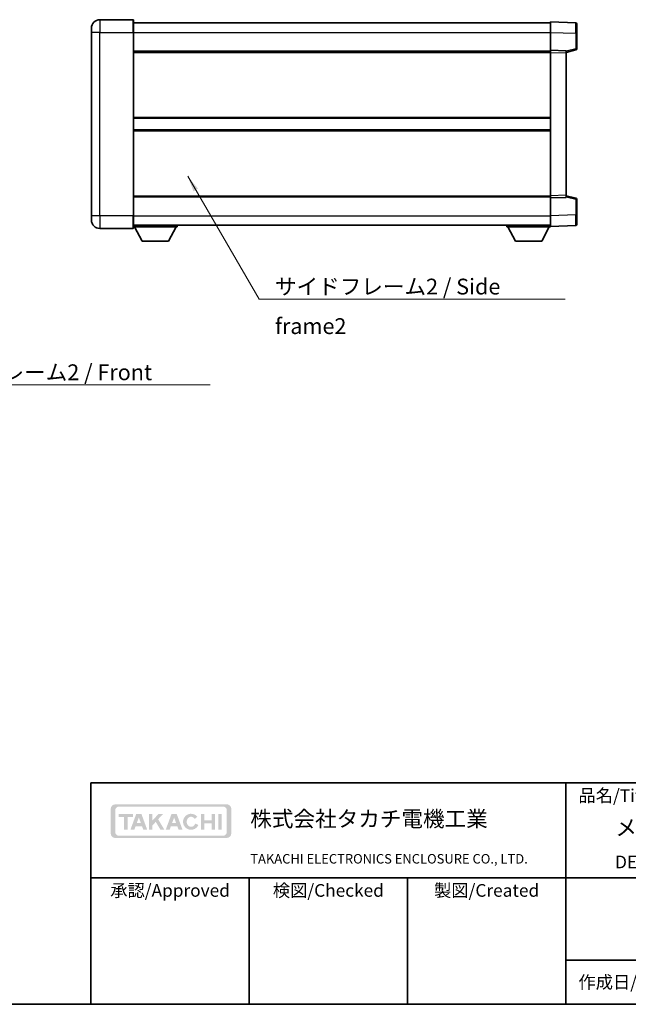
# Model space of a CAD drawing. Units: millimetres. Extents: x -9 to 7490, y 7 to 850.
# Drawn here: x 1770 to 2058, y 7 to 474 of the extents above; entities that cross this region are included whole.
import ezdxf
from ezdxf.enums import TextEntityAlignment as Align

# ---------------------------------------------------------------- set-up
doc = ezdxf.new("R2010")
doc.units = ezdxf.units.MM
doc.linetypes.add('CHAIN', pattern=[0.35429999999999995, 0.2362, -0.0295, 0.0591, -0.0295])
for name, color, linetype, lineweight in [('Border (ISO)', 7, 'Continuous', 35), ('Hatch (ISO)', 1, 'Continuous', 18), ('Symbol (ISO)', 7, 'Continuous', 18), ('Symbol (ISO) @ 1', 7, 'Continuous', 18), ('Title (ISO)', 7, 'Continuous', 35), ('Visible (ISO)', 7, 'Continuous', 35), ('Visible Narrow (ISO)', 7, 'Continuous', 25)]:
    doc.layers.add(name, color=color, linetype=linetype, lineweight=lineweight)
doc.styles.add('Note Text (TK)', font='MS PGothic.ttf')
doc.styles.add('文字スタイル67', font='arial.ttf')
doc.dimstyles.new('Default - Method 1b (TK)$7', dxfattribs={"dimscale": 3, "dimtxt": 2.5, "dimasz": 2.5, "dimexe": 1, "dimexo": 1.499999999999999, "dimgap": 1, "dimtad": 1, "dimtoh": 1, "dimrnd": 1e-08, "dimdsep": 46, "dimtxsty": 'Note Text (TK)', "dimcen": 0.09, "dimdle": 5, "dimclrd": 100, "dimclre": 100, "dimclrt": 7, "dimadec": 1, "dimazin": 1, "dimtfac": 1, "dimtmove": 0, "dimatfit": 3, "dimfxl": 1, "dimtolj": 1, "dimlwd": -1, "dimlwe": -1, "dimarcsym": 0})

# ---------------------------------------------------------------- blocks, each defined once
blk = doc.blocks.new('図面枠 tk図枠')
at = {"layer": 'Border (ISO)'}
blk.add_line((14.50000000000001, 8.000000000000007), (405.4999999999999, 8.000000000000007), dxfattribs=at)
blk = doc.blocks.new('表題欄 tk表題欄')
at = {"layer": 'Hatch (ISO)'}
h = blk.add_hatch(color=256, dxfattribs=at)
edge = h.paths.add_edge_path(flags=0)
edge.add_arc((95.57537688673352, 236.2990653650367), 0.5958259999999996, 269.9999999999897, 360)
edge.add_line((96.17120288673351, 236.2990653650368), (96.17120288673348, 239.7107813650365))
edge.add_arc((95.5753768867335, 239.7107813650366), 0.5958259999999996, 0, 90.0000000000068)
edge.add_line((95.57537688673342, 240.3066073650366), (79.13710888673356, 240.3066073650366))
edge.add_arc((79.13710888673353, 239.7107813650366), 0.5958259999999996, 89.99999999999744, 180)
edge.add_line((78.54128288673353, 239.7107813650365), (78.54128288673331, 236.2990653650368))
edge.add_arc((79.13710888673332, 236.2990653650365), 0.5958259999999996, 180, 270.0000000000231)
edge.add_line((79.13710888673356, 235.7032393650365), (95.57537688673342, 235.7032393650367))
edge = h.paths.add_edge_path()
edge.add_line((77.83935088673357, 239.9556413650366), (77.83935088673357, 236.0542053650368))
edge.add_arc((78.54128288673346, 236.0542053650367), 0.7019319999998935, 180, 270.0000000000087)
edge.add_line((78.54128288673357, 235.3522733650368), (96.17120288673352, 235.3522733650368))
edge.add_arc((96.17120288673351, 236.0542053650367), 0.7019319999998921, 270, 360)
edge.add_line((96.8731348867334, 236.0542053650368), (96.87313488673352, 239.9556413650366))
edge.add_arc((96.1712028867336, 239.9556413650367), 0.7019319999998921, 0, 90.00000000000873)
edge.add_line((96.17120288673348, 240.6575733650367), (78.54128288673357, 240.6575733650366))
edge.add_arc((78.54128288673357, 239.9556413650366), 0.7019319999999984, 90, 180)
for points in [[(79.07181288673355, 239.1476033650369), (79.07181288673355, 238.6578833650367), (79.92066088673353, 238.6578833650367), (79.92066088673353, 236.6581933650368), (80.50832488673353, 236.6581933650368), (80.50832488673353, 238.6578833650367), (81.35717288673355, 238.6578833650367), (81.35717288673355, 239.1476033650369)], [(85.68407849525303, 236.6581933650368), (84.9434673993943, 237.8918698287545), (84.41792288673358, 237.3246628822781), (84.41792288673358, 236.6581933650368), (83.89555488673355, 236.6581933650368), (83.89555488673355, 239.1476033650369), (84.41792288673358, 239.1476033650369), (84.41792288673358, 238.0993979968839), (85.38913556809511, 239.1476033650369), (86.10696490847272, 239.1476033650369), (85.31925422435492, 238.2974470774499), (86.30334488673353, 236.6581933650368)], [(92.09142939614459, 239.1476033650369), (92.09142939614459, 236.6581933650368), (92.60971639614465, 236.6581933650368), (92.60971639614465, 237.6580383650368), (93.76872039614462, 237.6580383650368), (93.76872039614462, 236.6581933650368), (94.28700739614459, 236.6581933650368), (94.28700739614459, 239.1476033650369), (93.76872039614462, 239.1476033650369), (93.76872039614462, 238.1477583650367), (92.60971639614465, 238.1477583650367), (92.60971639614465, 239.1476033650369)], [(94.84202339614467, 239.1476033650369), (94.84202339614467, 236.6581933650368), (95.36439139614473, 236.6581933650368), (95.36439139614473, 239.1476033650369)]]:
    blk.add_hatch(color=256, dxfattribs=at).paths.add_polyline_path(points)
h = blk.add_hatch(color=256, dxfattribs=at)
h.paths.add_polyline_path([(82.59020695886475, 237.7110913650368), (81.95242681460243, 237.7110913650368), (82.27131688673356, 238.5794973650367)], flags=0)
h.paths.add_polyline_path([(82.77903014574996, 237.1968853650368), (81.76360362771717, 237.1968853650368), (81.56578886050404, 236.6581933650368), (80.94907288673355, 236.6581933650368), (81.86321688673357, 239.1476033650369), (82.67941688673353, 239.1476033650369), (83.59356088673351, 236.6581933650368), (82.97684491296302, 236.6581933650368)])
h = blk.add_hatch(color=256, dxfattribs=at)
h.paths.add_polyline_path([(87.52707281460246, 237.7110913650368), (88.16485295886469, 237.7110913650368), (87.84596288673359, 238.5794973650367)], flags=0)
h.paths.add_polyline_path([(87.14043486050403, 236.6581933650368), (87.3382496277172, 237.1968853650368), (88.35367614574989, 237.1968853650368), (88.551490912963, 236.6581933650368), (89.16820688673343, 236.6581933650368), (88.25406288673352, 239.1476033650369), (87.43786288673356, 239.1476033650369), (86.52371888673358, 236.6581933650368)])
h = blk.add_hatch(color=256, dxfattribs=at)
edge = h.paths.add_edge_path()
edge.add_arc((90.52309888673334, 237.9028983650369), 1.273272000000011, 38.55054079078439, 336.5820184016556)
edge.add_line((91.69149139614446, 237.3968543650369), (91.17255542714857, 237.6216113977801))
edge.add_ellipse((90.52309888673352, 237.9028983650369), major_axis=(0, -0.7998759999999119), ratio=0.8673469387756529, start_angle=128.5505407907963, end_angle=426.582018401653, ccw=False)
edge.add_line((91.09381514418376, 238.3576891122095), (91.51887237036831, 238.6964075050431))
at = {"layer": 'Title (ISO)'}
for p, q in [((74.70882392282105, 244.052739026017), (255.7088239228211, 244.052739026017)), ((74.70882392282105, 209.052739026017), (74.70882392282105, 244.052739026017)), ((149.7088239228211, 244.052739026017), (149.7088239228211, 209.052739026017)), ((230.7088239228211, 244.052739026017), (230.7088239228211, 209.052739026017)), ((255.7088239228211, 244.052739026017), (255.7088239228211, 209.052739026017)), ((243.2088239228211, 239.552739026017), (251.2088239228211, 240.5527390260171)), ((251.2088239228211, 234.552739026017), (251.2088239228211, 240.5527390260171)), ((243.2088239228211, 239.552739026017), (243.2088239228211, 235.552739026017)), ((243.2088239228211, 235.552739026017), (251.2088239228211, 234.552739026017)), ((230.7088239228211, 231.052739026017), (255.7088239228211, 231.052739026017)), ((74.70882392282105, 229.052739026017), (230.7088239228211, 229.052739026017)), ((99.70882392282108, 229.052739026017), (99.70882392282108, 209.052739026017)), ((124.708823922821, 229.052739026017), (124.708823922821, 209.052739026017)), ((230.7088239228211, 220.052739026017), (255.7088239228211, 220.052739026017)), ((149.7088239228211, 216.052739026017), (230.7088239228211, 216.052739026017)), ((255.7088239228211, 209.052739026017), (74.70882392282105, 209.052739026017))]:
    blk.add_line(p, q, dxfattribs=at)
at = {"layer": 'Title (ISO)', "color": 4, "linetype": 'CHAIN', "lineweight": 18, "ltscale": 8.889559745788574}
blk.add_line((238.2088239228211, 241.552739026017), (238.2088239228211, 233.552739026017), dxfattribs=at)
at = {"layer": 'Title (ISO)', "color": 4, "linetype": 'CHAIN', "lineweight": 18, "ltscale": 20.00163269042969}
blk.add_line((252.2088239228211, 237.552739026017), (234.2088239228211, 237.552739026017), dxfattribs=at)
at = {"layer": 'Title (ISO)'}
for radius in [3, 2]:
    blk.add_circle((238.2088239228211, 237.552739026017), radius, dxfattribs=at)
at = {"layer": 'Title (ISO)', "color": 1, "char_height": 2.000000029802322, "line_spacing_factor": 1.5, "style": 'Note Text (TK)'}
for s, insert, attachment_point in [('\\fＭＳ Ｐゴシック|b0|i0;\\H2.0000;品名/Title', (151.708823922821, 242.052739026017), 4), ('\\fＭＳ Ｐゴシック|b0|i0;\\H2.0000;尺度/Scale', (232.7088239228211, 229.052739026017), 4), ('\\fＭＳ Ｐゴシック|b0|i0;\\H2.0000;承認/Approved', (87.20882392282108, 227.052739026017), 5), ('\\fＭＳ Ｐゴシック|b0|i0;\\H2.0000;検図/Checked', (112.208823922821, 227.052739026017), 5), ('\\fＭＳ Ｐゴシック|b0|i0;\\H2.0000;製図/Created', (137.2088239228211, 227.052739026017), 5), ('\\fＭＳ Ｐゴシック|b0|i0;\\H2.0000;作成日/Date', (151.708823922821, 212.552739026017), 4)]:
    blk.add_mtext(s, dxfattribs=dict(at, insert=insert, attachment_point=attachment_point))
at = {"layer": 'Title (ISO)', "color": 7, "line_spacing_factor": 1.5, "style": 'Note Text (TK)'}
for s, insert, char_height, attachment_point in [('株式会社タカチ電機工業', (99.87313488673345, 238.052739026017), 2.5, 4), ('\\fArial|b0|i0;\\H1.4986;TAKACHI ELECTRONICS ENCLOSURE CO., LTD.', (99.87313488673342, 232.052739026017), 1.49859994649887, 4), ('\\fＭＳ Ｐゴシック|b0|i0;\\H2.0000;/', (243.2088239228211, 214.552739026017), 2.000000029802322, 5)]:
    blk.add_mtext(s, dxfattribs=dict(at, insert=insert, char_height=char_height, attachment_point=attachment_point))
at = {"layer": 'Title (ISO)', "color": 7}
for tag, p, height, style in [('<品名>_001', (157.5383693773665, 235.7317162987443), 2.5, 'Note Text (TK)'), ('<Title>_001', (157.4932713957346, 230.5520568828656), 2.000000029802322, '文字スタイル67'), ('<ページ_No.>_001', (237.9488807410029, 213.302739026017), 2.5, 'Note Text (TK)'), ('<総ページ数>_001', (246.7997330137301, 213.302739026017), 2.5, 'Note Text (TK)'), ('作成日_001', (175.617914831912, 211.2814322078352), 2.5, 'Note Text (TK)')]:
    blk.add_attdef(tag, p, '', height=height, dxfattribs=dict(at, style=style))
at = {"layer": 'Title (ISO)', "color": 7, "style": 'Note Text (TK)'}
blk.add_attdef('<尺度>', text='', height=2.5, dxfattribs=at).set_placement((243.2088239228211, 223.5527390260171), align=Align.MIDDLE_CENTER)

msp = doc.modelspace()

# ---------------------------------------------------------------- linework, layer by layer
at = {"layer": 'Visible (ISO)'}
for p, q in [((1823.551097805095, 473.6921820996034), (1807.801097805095, 473.6921820995968)), ((1823.801097805095, 473.4421820996035), (1823.801097805099, 467.6921820996035)), ((1823.801097805095, 472.1921820996034), (2021.301097805096, 472.192182099685)), ((2021.301097805099, 467.6952279645903), (2021.301097805096, 472.6921820996857)), ((2033.318547553447, 472.2725235071498), (2021.301097805096, 472.6921820996857)), ((2033.801097805095, 471.7728280936405), (2033.801097805099, 467.2755693720545)), ((1803.801097805098, 467.6921820995952), (1803.801097805096, 469.6921820995952)), ((1803.801097805098, 467.6921820995952), (1803.801097805134, 380.6921820995949)), ((1823.801097805135, 380.6921820996032), (1823.801097805099, 467.6921820996035)), ((2021.301097805102, 459.1921820996858), (2021.301097805099, 467.6952279645901)), ((2033.801097805102, 459.8612231516912), (2033.801097805099, 467.2755693720547)), ((1823.801097805102, 458.6921820996035), (2021.301097805103, 458.692182099685)), ((2021.301097805103, 458.1927912726667), (2021.301097805102, 459.1921820996858)), ((2028.801097805103, 458.9302763285007), (2021.301097805102, 459.1921820996858)), ((2021.301097805132, 390.1915729267049), (2021.301097805103, 458.1927912726666)), ((2028.801097805103, 458.1921820996888), (2033.425189157172, 459.3768665306551)), ((2028.801097805103, 458.9302763285007), (2028.801097805103, 457.9308855014817)), ((2028.801097805132, 390.4534786978961), (2028.801097805104, 457.9308855014817)), ((1823.801097805116, 426.9421820996032), (2021.301097805116, 426.9421820996847)), ((1823.801097805118, 421.4421820996031), (2021.301097805118, 421.4421820996847)), ((1823.801097805131, 389.6921820996029), (2021.301097805132, 389.6921820996844)), ((2021.301097805132, 389.1921820996858), (2021.301097805132, 390.1915729267049)), ((2021.301097805132, 389.1921820996858), (2028.801097805132, 389.454087870877)), ((2021.301097805135, 380.6891362347812), (2021.301097805132, 389.1921820996858)), ((2028.801097805132, 390.4534786978961), (2028.801097805132, 389.454087870877)), ((2033.425189157202, 389.0074976687265), (2028.801097805131, 390.1921820996889)), ((2033.801097805135, 381.1087948273273), (2033.801097805131, 388.5231410476907)), ((1803.801097805134, 378.6921820995948), (1803.801097805134, 380.6921820995949)), ((1823.801097805135, 380.6921820996032), (1823.801097805135, 374.9421820996031)), ((2021.301097805136, 375.6921820996858), (2021.301097805135, 380.6891362347812)), ((2033.801097805135, 381.1087948273273), (2033.801097805135, 376.6115361057414)), ((1807.801097805135, 374.6921820995964), (1823.551097805136, 374.6921820996031)), ((1823.801097805135, 376.1921820996029), (2021.301097805136, 376.1921820996852)), ((1823.801097805133, 375.4921820995986), (1844.401097805133, 375.4921820996158)), ((1827.851097805137, 368.592182099602), (1824.301097805133, 375.4921820995991)), ((1840.351097805137, 368.5921820996124), (1843.901097805133, 375.4921820996153)), ((1844.401097805132, 376.1921820996158), (1844.401097805133, 375.4921820996158)), ((2000.701097805133, 376.1921820996766), (2000.701097805134, 375.4921820996766)), ((2000.701097805134, 375.4921820996766), (2021.301097805134, 375.4921820996851)), ((2004.751097805135, 368.5921820996783), (2001.201097805133, 375.4921820996768)), ((2017.251097805135, 368.5921820996835), (2020.801097805133, 375.492182099685)), ((2021.301097805136, 375.6921820996858), (2033.318547553487, 376.1118406922316)), ((2021.301097805134, 375.6921820996857), (2021.301097805134, 375.4921820996851)), ((1827.851097805137, 368.592182099602), (1840.351097805137, 368.5921820996124)), ((2004.751097805135, 368.5921820996783), (2017.251097805135, 368.5921820996835))]:
    msp.add_line(p, q, dxfattribs=at)
for centre, radius, start, end in [((1807.801097805096, 469.6921820995969), 4, 90.00000000002605, 180), ((1823.551097805095, 473.4421820996034), 0.2500000000000045, 0, 90.00000000002605), ((2033.301097805096, 471.7728280936403), 0.5000000000000023, 0, 88.00000000002242), ((2033.301097805102, 459.861223151691), 0.5000000000000068, 284.3700000000353, 0), ((2033.301097805132, 388.5231410476905), 0.4999999999999997, 0, 75.63000000001834), ((1807.801097805134, 378.6921820995965), 4.000000000000039, 180, 270.000000000026), ((1823.551097805136, 374.942182099603), 0.2500000000000123, 270.000000000026, 0), ((2033.301097805135, 376.6115361057412), 0.5000000000000001, 272.0000000000167, 0)]:
    msp.add_arc(centre, radius, start, end, dxfattribs=at)
at = {"layer": 'Visible Narrow (ISO)'}
for p, q in [((1807.801097805095, 473.6921820995967), (1807.801097805099, 467.6921820995968)), ((1823.551097805099, 467.6921820996034), (1823.551097805095, 473.6921820996034)), ((1807.801097805099, 467.6921820995968), (1803.801097805098, 467.6921820995951)), ((1807.801097805099, 467.6921820995968), (1823.551097805099, 467.6921820996034)), ((1807.801097805135, 380.6921820995965), (1807.801097805099, 467.6921820995968)), ((1823.551097805099, 467.6921820996034), (1823.801097805099, 467.6921820996035)), ((1823.551097805099, 467.6921820996034), (1823.551097805135, 380.692182099603)), ((1823.801097805098, 467.6921820996035), (2021.301097805099, 467.6921820996851)), ((2021.301097805099, 467.6952279645901), (2033.31854755345, 467.2755693720544)), ((2033.31854755345, 467.2755693720544), (2033.801097805099, 467.2755693720547)), ((2033.31854755345, 467.2755693720544), (2033.318547553454, 459.861223151691)), ((1823.801097805103, 458.1921820996035), (2021.301097805103, 458.192182099685)), ((2021.301097805103, 458.1927912726667), (2028.801097805104, 457.9308855014817)), ((2033.318547553454, 459.861223151691), (2028.801097805103, 458.7038601203253)), ((2033.801097805102, 459.8612231516912), (2033.318547553454, 459.861223151691)), ((1823.801097805116, 427.4421820996032), (2021.301097805116, 427.4421820996848)), ((1823.801097805118, 420.9421820996031), (2021.301097805119, 420.9421820996847)), ((1823.801097805131, 390.1921820996029), (2021.301097805132, 390.1921820996845)), ((2028.801097805132, 390.4534786978961), (2021.301097805132, 390.1915729267049)), ((2028.801097805132, 389.6805040790525), (2033.318547553483, 388.5231410476905)), ((2033.318547553483, 388.5231410476905), (2033.801097805131, 388.5231410476907)), ((2033.318547553483, 388.5231410476905), (2033.318547553486, 381.1087948273271)), ((1807.801097805135, 380.6921820995965), (1803.801097805134, 380.6921820995949)), ((1823.551097805135, 380.6921820996031), (1807.801097805135, 380.6921820995965)), ((1807.801097805135, 380.6921820995965), (1807.801097805135, 374.6921820995964)), ((1823.551097805135, 380.692182099603), (1823.801097805135, 380.6921820996032)), ((1823.551097805136, 374.692182099603), (1823.551097805135, 380.692182099603)), ((1823.801097805135, 380.6921820996029), (2021.301097805135, 380.6921820996852)), ((2033.318547553486, 381.1087948273271), (2021.301097805135, 380.6891362347812)), ((2033.318547553486, 381.1087948273271), (2033.801097805135, 381.1087948273273))]:
    msp.add_line(p, q, dxfattribs=at)
for centre, major_axis, ratio, start_param, end_param in [((2033.301097805098, 467.2700851442955), (-0.0174478396315706, -5.002438399508225), 0.0034843844876246, 1.571904795246968, 3.141483155382214), ((2033.301097805102, 459.861223151691), (0.1240913520706644, -0.4843566210358558), 0.0338088728047789, 0, 1.562134767028283), ((2033.301097805132, 388.5231410476905), (0.1240913520702616, 0.4843566210359666), 0.0338088728047847, 4.721050540088558, 6.283185307051834), ((2033.301097805134, 381.1142790550858), (0.0174478396357361, -5.002438399508212), 0.003484384487625, 0.0001095109825346, 1.569687862604988)]:
    msp.add_ellipse(centre, major_axis=major_axis, ratio=ratio, start_param=start_param, end_param=end_param, dxfattribs=at)

# ---------------------------------------------------------------- block references
at = {"xscale": 3, "yscale": 3, "zscale": 3}
msp.add_blockref('図面枠 tk図枠', (1130.098208480136, -17.20685881488693), dxfattribs=at)
ref = msp.add_blockref('表題欄 tk表題欄', (1579.471736711673, -620.3650758929379), dxfattribs=dict(xscale=3, yscale=3, zscale=3))
ref.add_attrib('<品名>_001', 'メタルシステムケース', (2052.086844843773, 86.83007300329494), dxfattribs={"layer": 'Title (ISO)', "color": 7, "height": 7.5, "style": 'Note Text (TK)'})
ref.add_attrib('<尺度>_001', '1:3', (2302.237413025591, 46.54314118511318), dxfattribs={"layer": 'Title (ISO)', "color": 7, "height": 7.5, "style": 'Note Text (TK)'})
ref.add_attrib('作成日_001', '2020/03/02', (2106.325481207409, 13.47922073056767), dxfattribs={"layer": 'Title (ISO)', "color": 7, "height": 7.5, "style": 'Note Text (TK)'})
ref.add_attrib('<Title>_001', 'DESKTOP ENCLOSURE', (2051.951550898877, 71.29109475565878), dxfattribs={"layer": 'Title (ISO)', "color": 7, "height": 6.000000089406967, "style": '文字スタイル67'})
ref.add_attrib('<ページ_No.>_001', '2', (2292.870935752864, 19.54314118511311), dxfattribs={"layer": 'Title (ISO)', "color": 7, "height": 7.5, "style": 'Note Text (TK)'})
ref.add_attrib('<総ページ数>_001', '8', (2319.870935752864, 19.54314118511311), dxfattribs={"layer": 'Title (ISO)', "color": 7, "height": 7.5, "style": 'Note Text (TK)'})

# ---------------------------------------------------------------- texts
at = {"layer": 'Symbol (ISO)', "color": 7, "char_height": 7.5, "attachment_point": 1, "line_spacing_factor": 1.5, "style": 'Note Text (TK)'}
for s, insert, width in [('{\\fＭＳ Ｐゴシック|b0|i0;サイドフレーム2 / Side frame2}', (1890.778150536096, 350.8888114701416), 142.7192974090576), ('{\\fＭＳ Ｐゴシック|b0|i0;フロントフレーム2 / Front frame2}', (1710.536484821687, 310.2531066577981), 155.0438547134399)]:
    msp.add_mtext(s, dxfattribs=dict(at, insert=insert, width=width))

# ---------------------------------------------------------------- leaders
at = {"layer": 'Symbol (ISO) @ 1', "color": 100, "annotation_type": 0, "has_hookline": 1, "hookline_direction": 0}
for points, text_width in [([(1849.471735004179, 399.44324079318), (1883.278150536096, 341.1679182337564), (1890.778150536096, 341.1679182337564)], 137.4715909090909), ([(1687.356350265939, 273.0943169377363), (1703.036484821687, 300.5135236162792), (1710.536484821687, 300.5135236162792)], 149.53125)]:
    msp.add_leader(points, dimstyle='Default - Method 1b (TK)$7', override={"dimscale": 1, "dimtxt": 7.5, "dimasz": 7.5, "dimgap": 0, "dimtad": 1}, dxfattribs=dict(at, text_width=text_width))

doc.saveas('drawing.dxf')
